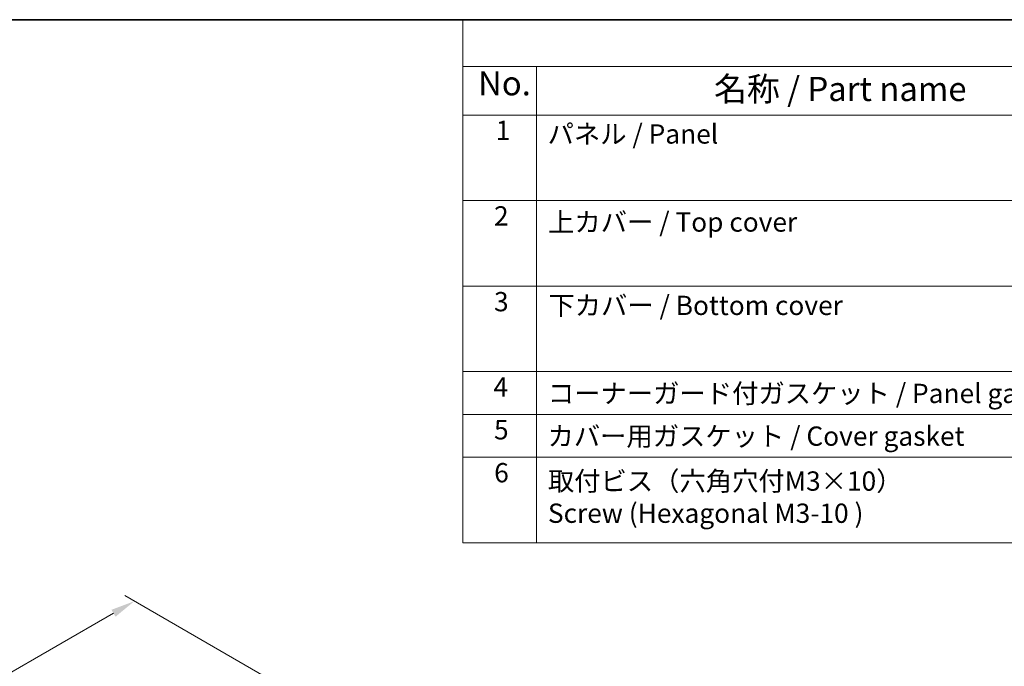
# Model space of a CAD drawing. Units: millimetres. Extents: x 29 to 4566, y 16 to 718.
# Drawn here: x 203 to 407, y 444 to 578 of the extents above; entities that cross this region are included whole.
import ezdxf

# ---------------------------------------------------------------- set-up
doc = ezdxf.new("R2010")
doc.units = ezdxf.units.MM
doc.header["$LTSCALE"] = 2
doc.layers.get('Defpoints').update_dxf_attribs({"lineweight": 25})
for name, color, linetype, lineweight in [('Border (ISO)', 7, 'Continuous', 35), ('Dimension (ISO)', 7, 'Continuous', 18), ('Symbol (ISO)', 7, 'Continuous', 18)]:
    doc.layers.add(name, color=color, linetype=linetype, lineweight=lineweight)
doc.styles.add('Note Text (TK)', font='MS PGothic.ttf')
doc.styles.add('Note Text (TK2)', font='MS PGothic.ttf')
doc.dimstyles.new('Default - Method 1b (TK)', dxfattribs={"dimscale": 2, "dimtxt": 2.5, "dimasz": 2.5, "dimexe": 1, "dimexo": 1.5, "dimgap": 1, "dimtad": 1, "dimtoh": 1, "dimrnd": 1e-08, "dimdsep": 46, "dimtxsty": 'Note Text (TK)', "dimcen": 0.09, "dimdle": 5, "dimclrd": 100, "dimclre": 100, "dimclrt": 7, "dimadec": 1, "dimazin": 1, "dimtfac": 1, "dimtmove": 0, "dimatfit": 3, "dimfxl": 0, "dimtolj": 1, "dimlwd": -1, "dimlwe": -1, "dimarcsym": 0})

# ---------------------------------------------------------------- blocks, each defined once
blk = doc.blocks.new('図面枠 tk図枠')
at = {"layer": 'Border (ISO)'}
blk.add_line((14.5, 289), (405.5, 289), dxfattribs=at)
blk = doc.blocks.new('*D5')
at = {"layer": 'Defpoints', "color": 0, "transparency": 16777216}
for p in [(226.92, 457.45), (259.47, 438.66), (120.17, 358.23)]:
    blk.add_point(p, dxfattribs=at)
at = {"layer": 'Dimension (ISO)', "color": 100, "transparency": 16777216}
for p, q in [((256.47, 440.39), (224.92, 458.6)), ((91.95, 379.52), (222.59, 454.95)), ((117.17, 359.97), (85.62, 378.18))]:
    blk.add_line(p, q, dxfattribs=at)
for points in [[(222.17, 455.67), (223.01, 454.23), (226.92, 457.45)], [(91.53, 380.24), (92.37, 378.8), (87.62, 377.02)]]:
    blk.add_solid(points, dxfattribs=at)
at = {"layer": 'Dimension (ISO)', "color": 7, "transparency": 16777216, "insert": (149.89, 418.04), "char_height": 5, "attachment_point": 4, "rotation": 30, "style": 'Note Text (TK)'}
blk.add_mtext('\\A1;{\\Q-30.000;\\W0.816;\\H0.816x;※197}', dxfattribs=at)
blk = doc.blocks.new('構成内容2')
at = {"layer": 'Symbol (ISO)'}
for p, q in [((0, 0), (-257.97, 0)), ((-257.97, 0), (-257.97, -4.84)), ((0, -4.84), (-257.97, -4.84)), ((-257.97, -4.84), (-257.97, -9.88)), ((-250.34, -4.84), (-250.34, -9.88)), ((0, -9.88), (-257.97, -9.88)), ((-257.97, -9.88), (-257.97, -54.21)), ((-250.34, -9.88), (-250.34, -54.21)), ((0, -18.75), (-257.97, -18.75)), ((0, -27.61), (-257.97, -27.61)), ((-257.97, -27.61), (0, -27.61)), ((0, -36.48), (-257.97, -36.48)), ((-257.97, -36.48), (0, -36.48)), ((0, -40.91), (-257.97, -40.91)), ((0, -45.34), (-257.97, -45.34)), ((-257.97, -54.21), (0, -54.21))]:
    blk.add_line(p, q, dxfattribs=at)
at = {"layer": 'Symbol (ISO)', "color": 7, "attachment_point": 7}
for s, insert, char_height, style in [('No.', (-256.4, -8.62), 2.5, 'Note Text (TK)'), ('名称 / Part name', (-231.92, -9.21), 2.5, 'Note Text (TK)'), ('1', (-254.56, -13.09), 2, 'Note Text (TK2)'), ('パネル / Panel', (-249.18, -13.47), 2, 'Note Text (TK2)'), ('2', (-254.74, -21.96), 2, 'Note Text (TK2)'), ('上カバー / Top cover', (-249.13, -22.6), 2, 'Note Text (TK2)'), ('3', (-254.74, -30.85), 2, 'Note Text (TK2)'), ('下カバー / Bottom cover', (-249.1, -31.24), 2, 'Note Text (TK2)'), ('4', (-254.79, -39.69), 2, 'Note Text (TK2)'), ('コーナーガード付ガスケット / Panel gasket', (-249.15, -40.36), 2, 'Note Text (TK2)'), ('5', (-254.74, -44.13), 2, 'Note Text (TK2)'), ('カバー用ガスケット / Cover gasket', (-249.19, -44.79), 2, 'Note Text (TK2)'), ('6', (-254.72, -48.58), 2, 'Note Text (TK2)'), ('取付ビス（六角穴付M3×10）\\PScrew (Hexagonal M3-10 )', (-249.15, -52.78), 2, 'Note Text (TK2)')]:
    blk.add_mtext(s, dxfattribs=dict(at, insert=insert, char_height=char_height, style=style))

msp = doc.modelspace()

# ---------------------------------------------------------------- block references
at = {"xscale": 2, "yscale": 2, "zscale": 2}
for name, p in [('図面枠 tk図枠', (0, 0)), ('構成内容2', (811, 578))]:
    msp.add_blockref(name, p, dxfattribs=at)

# ---------------------------------------------------------------- dimensions: what is measured, and where the dimension line sits
at = {"layer": 'Dimension (ISO)', "color": 100, "true_color": 0x00ff3f}
dim = msp.add_linear_dim(base=(226.9214, 457.448), p1=(120.1665, 358.2332), p2=(259.4665, 438.6581), angle=210, text='{\\Q-30.000;\\W0.816;\\H0.816x;※<>}', dimstyle='Default - Method 1b (TK)', override={"dimtoh": 0, "dimdec": 2, "dimlfac": 1.224745, "dimtp": 0, "dimtm": 0, "dimtdec": 2, "dimtofl": 0, "dimatfit": 1}, dxfattribs=at)
dim.commit()
dim.dimension.update_dxf_attribs({"geometry": '*D5', "text_midpoint": (157.2714, 417.2355), "dimtype": 160})

doc.saveas('drawing.dxf')
